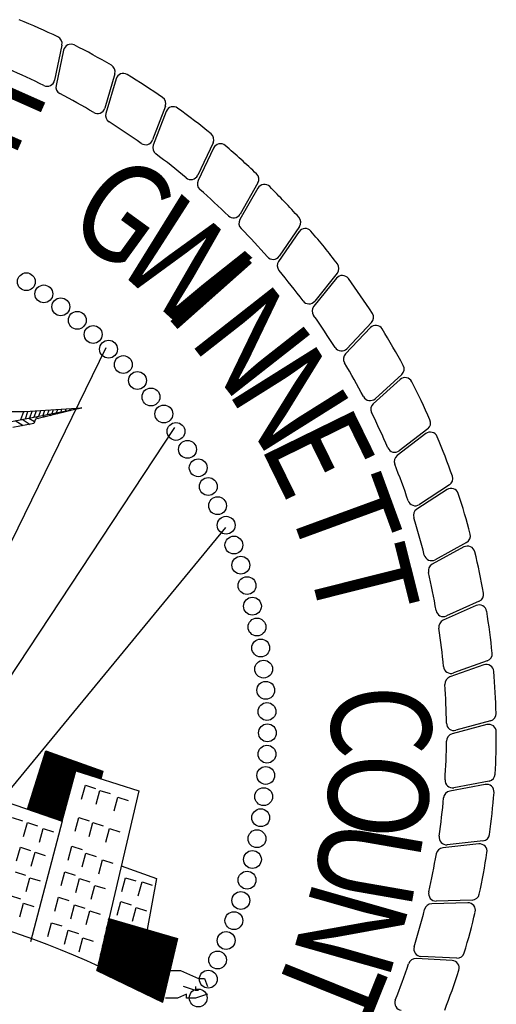
# Model space of a CAD drawing. Units: feet. Extents: x 31.4 to 47.2, y 23.4 to 33.5.
# Drawn here: x 43.6 to 43.9, y 24 to 24.7 of the extents above; entities that cross this region are included whole.
import ezdxf

# ---------------------------------------------------------------- set-up
doc = ezdxf.new("R2010")
doc.units = ezdxf.units.FT
doc.header["$MEASUREMENT"] = 0
doc.layers.add('PROPOSED', color=1, linetype='Continuous')
doc.styles.add('PANROMAN', font='par_____.pfb', dxfattribs={"width": 0.8, "height": 0.2})

msp = doc.modelspace()

# ---------------------------------------------------------------- linework, layer by layer
at = {"layer": 'PROPOSED', "color": 1}
for p, q in [((43.57975, 24.63439, 0.01942), (43.57469, 24.61024, 0.01942)), ((43.5809, 24.63099, 0.01942), (43.57572, 24.60673, 0.01942)), ((43.6161, 24.61477, 0.01942), (43.60916, 24.59109, 0.01942)), ((43.61699, 24.61129, 0.01942), (43.60992, 24.58751, 0.01942)), ((43.65081, 24.59235, 0.01942), (43.64203, 24.56929, 0.01942)), ((43.65142, 24.58882, 0.01942), (43.64251, 24.56566, 0.01942)), ((43.68365, 24.56728, 0.01942), (43.67309, 24.54498, 0.01942)), ((43.68398, 24.56371, 0.01942), (43.67328, 24.54132, 0.01942)), ((43.71447, 24.53613, 0.01942), (43.70205, 24.51465, 0.01942)), ((43.71442, 24.53972, 0.01942), (43.70214, 24.51831, 0.01942)), ((43.74293, 24.50982, 0.01942), (43.72902, 24.48944, 0.01942)), ((43.7427, 24.50624, 0.01942), (43.72863, 24.4858, 0.01942)), ((43.76901, 24.47778, 0.01942), (43.75354, 24.45855, 0.01942)), ((43.7685, 24.47423, 0.01942), (43.75287, 24.45495, 0.01942)), ((43.7925, 24.44379, 0.01942), (43.77557, 24.42584, 0.01942)), ((43.79171, 24.44029, 0.01942), (43.77462, 24.4223, 0.01942)), ((43.60986, 24.42645, 0.01942), (43.49644, 24.19413, 0.01942)), ((43.81325, 24.40806, 0.01942), (43.79496, 24.39149, 0.01942)), ((43.81218, 24.40463, 0.01942), (43.79373, 24.38804, 0.01942)), ((43.53655, 24.37423, 0.01942), (43.5934, 24.38532, 0.01942)), ((43.544, 24.38258, 0.01942), (43.55429, 24.38258, 0.01942)), ((43.55158, 24.37716, 0.01942), (43.55347, 24.38258, 0.01942)), ((43.55429, 24.38258, 0.01942), (43.5934, 24.38532, 0.01942)), ((43.55464, 24.37776, 0.01942), (43.55638, 24.38272, 0.01942)), ((43.5577, 24.37836, 0.01942), (43.5593, 24.38293, 0.01942)), ((43.56076, 24.37895, 0.01942), (43.56222, 24.38313, 0.01942)), ((43.5934, 24.38532, 0.01942), (43.56161, 24.37732, 0.01942)), ((43.56382, 24.37955, 0.01942), (43.56515, 24.38334, 0.01942)), ((43.5663, 24.38003, 0.01942), (43.56805, 24.37894, 0.01942)), ((43.56688, 24.38015, 0.01942), (43.56807, 24.38354, 0.01942)), ((43.56994, 24.38074, 0.01942), (43.57099, 24.38375, 0.01942)), ((43.57095, 24.38094, 0.01942), (43.57241, 24.38004, 0.01942)), ((43.573, 24.38134, 0.01942), (43.57391, 24.38395, 0.01942)), ((43.57561, 24.38185, 0.01942), (43.57676, 24.38113, 0.01942)), ((43.57606, 24.38194, 0.01942), (43.57684, 24.38416, 0.01942)), ((43.57912, 24.38253, 0.01942), (43.57976, 24.38436, 0.01942)), ((43.58026, 24.38276, 0.01942), (43.58111, 24.38223, 0.01942)), ((43.58218, 24.38313, 0.01942), (43.58268, 24.38457, 0.01942)), ((43.58492, 24.38366, 0.01942), (43.58547, 24.38332, 0.01942)), ((43.58524, 24.38373, 0.01942), (43.58561, 24.38477, 0.01942)), ((43.5883, 24.38432, 0.01942), (43.58853, 24.38498, 0.01942)), ((43.58957, 24.38457, 0.01942), (43.58982, 24.38442, 0.01942)), ((43.59136, 24.38492, 0.01942), (43.59145, 24.38518, 0.01942)), ((43.56046, 24.37435, 0.01942), (43.54606, 24.37161, 0.01942)), ((43.54768, 24.3764, 0.01942), (43.5532, 24.37297, 0.01942)), ((43.55234, 24.37731, 0.01942), (43.55789, 24.37386, 0.01942)), ((43.55699, 24.37822, 0.01942), (43.561, 24.37573, 0.01942)), ((43.56161, 24.37732, 0.01942), (43.56046, 24.37435, 0.01942)), ((43.56164, 24.37912, 0.01942), (43.5637, 24.37785, 0.01942)), ((43.6572, 24.37161, 0.01942), (43.45961, 24.07274, 0.01942)), ((43.8298, 24.36748, 0.01942), (43.8101, 24.35239, 0.01942)), ((43.83112, 24.37081, 0.01942), (43.81159, 24.35573, 0.01942)), ((43.84444, 24.32906, 0.01942), (43.82362, 24.31556, 0.01942)), ((43.84603, 24.33228, 0.01942), (43.82537, 24.31878, 0.01942)), ((43.69219, 24.30306, 0.01942), (43.53865, 24.11651, 0.01942)), ((43.85786, 24.2927, 0.01942), (43.83621, 24.28086, 0.01942)), ((43.85603, 24.28961, 0.01942), (43.83421, 24.27779, 0.01942)), ((43.86655, 24.25231, 0.01942), (43.84404, 24.2422, 0.01942)), ((43.86448, 24.24938, 0.01942), (43.84181, 24.2393, 0.01942)), ((43.87205, 24.21136, 0.01942), (43.84881, 24.20305, 0.01942)), ((43.86975, 24.2086, 0.01942), (43.84636, 24.20033, 0.01942)), ((43.87181, 24.16754, 0.01942), (43.84784, 24.16113, 0.01942)), ((43.87431, 24.17011, 0.01942), (43.85049, 24.16365, 0.01942)), ((43.55606, 24.10943, 0.01942), (43.5687, 24.14952, 0.01942)), ((43.55629, 24.10935, 0.01942), (43.57015, 24.149, 0.01942)), ((43.55693, 24.10915, 0.01942), (43.57078, 24.14877, 0.01942)), ((43.55757, 24.10894, 0.01942), (43.57142, 24.14854, 0.01942)), ((43.55821, 24.10874, 0.01942), (43.57205, 24.14832, 0.01942)), ((43.55885, 24.10853, 0.01942), (43.57268, 24.14809, 0.01942)), ((43.55949, 24.10832, 0.01942), (43.57332, 24.14786, 0.01942)), ((43.56013, 24.10812, 0.01942), (43.57395, 24.14764, 0.01942)), ((43.56025, 24.12273, 0.01942), (43.56952, 24.14922, 0.01942)), ((43.56077, 24.10791, 0.01942), (43.57458, 24.14741, 0.01942)), ((43.56141, 24.10771, 0.01942), (43.57522, 24.14718, 0.01942)), ((43.56205, 24.1075, 0.01942), (43.57585, 24.14696, 0.01942)), ((43.56269, 24.1073, 0.01942), (43.57649, 24.14673, 0.01942)), ((43.56333, 24.10709, 0.01942), (43.57712, 24.14651, 0.01942)), ((43.56398, 24.10689, 0.01942), (43.57775, 24.14628, 0.01942)), ((43.56462, 24.10668, 0.01942), (43.57839, 24.14605, 0.01942)), ((43.56526, 24.10647, 0.01942), (43.57902, 24.14583, 0.01942)), ((43.5659, 24.10627, 0.01942), (43.57965, 24.1456, 0.01942)), ((43.56654, 24.10606, 0.01942), (43.58029, 24.14537, 0.01942)), ((43.56679, 24.14346, 0.01942), (43.56888, 24.14945, 0.01942)), ((43.56718, 24.10586, 0.01942), (43.58092, 24.14515, 0.01942)), ((43.56782, 24.10565, 0.01942), (43.58155, 24.14492, 0.01942)), ((43.56846, 24.10545, 0.01942), (43.58219, 24.14469, 0.01942)), ((43.5687, 24.14952, 0.01942), (43.60791, 24.1355, 0.01942)), ((43.5691, 24.10524, 0.01942), (43.58282, 24.14447, 0.01942)), ((43.56974, 24.10504, 0.01942), (43.58346, 24.14424, 0.01942)), ((43.57038, 24.10483, 0.01942), (43.58409, 24.14401, 0.01942)), ((43.57103, 24.10462, 0.01942), (43.58472, 24.14379, 0.01942)), ((43.57167, 24.10442, 0.01942), (43.58536, 24.14356, 0.01942)), ((43.57231, 24.10421, 0.01942), (43.58599, 24.14334, 0.01942)), ((43.57295, 24.10401, 0.01942), (43.58662, 24.14311, 0.01942)), ((43.57359, 24.1038, 0.01942), (43.58726, 24.14288, 0.01942)), ((43.57423, 24.1036, 0.01942), (43.58789, 24.14266, 0.01942)), ((43.57487, 24.10339, 0.01942), (43.58852, 24.14243, 0.01942)), ((43.57551, 24.10318, 0.01942), (43.58916, 24.1422, 0.01942)), ((43.57615, 24.10298, 0.01942), (43.58979, 24.14198, 0.01942)), ((43.57679, 24.10277, 0.01942), (43.59042, 24.14175, 0.01942)), ((43.58924, 24.13633, 0.01942), (43.59106, 24.14152, 0.01942)), ((43.58988, 24.13611, 0.01942), (43.59169, 24.1413, 0.01942)), ((43.59051, 24.13589, 0.01942), (43.59233, 24.14107, 0.01942)), ((43.59115, 24.13567, 0.01942), (43.59296, 24.14084, 0.01942)), ((43.59178, 24.13545, 0.01942), (43.59359, 24.14062, 0.01942)), ((43.59242, 24.13523, 0.01942), (43.59423, 24.14039, 0.01942)), ((43.59306, 24.13501, 0.01942), (43.59486, 24.14017, 0.01942)), ((43.59369, 24.13479, 0.01942), (43.59549, 24.13994, 0.01942)), ((43.59433, 24.13457, 0.01942), (43.59613, 24.13971, 0.01942)), ((43.59496, 24.13435, 0.01942), (43.59676, 24.13949, 0.01942)), ((43.5956, 24.13413, 0.01942), (43.59739, 24.13926, 0.01942)), ((43.59624, 24.13391, 0.01942), (43.59803, 24.13903, 0.01942)), ((43.59687, 24.13369, 0.01942), (43.59866, 24.13881, 0.01942)), ((43.59751, 24.13347, 0.01942), (43.5993, 24.13858, 0.01942)), ((43.59814, 24.13325, 0.01942), (43.59993, 24.13835, 0.01942)), ((43.59878, 24.13303, 0.01942), (43.60056, 24.13813, 0.01942)), ((43.59941, 24.13281, 0.01942), (43.6012, 24.1379, 0.01942)), ((43.60005, 24.13259, 0.01942), (43.60183, 24.13767, 0.01942)), ((43.60069, 24.13237, 0.01942), (43.60246, 24.13745, 0.01942)), ((43.60132, 24.13215, 0.01942), (43.6031, 24.13722, 0.01942)), ((43.60196, 24.13193, 0.01942), (43.60373, 24.137, 0.01942)), ((43.60259, 24.13171, 0.01942), (43.60436, 24.13677, 0.01942)), ((43.60323, 24.13149, 0.01942), (43.605, 24.13654, 0.01942)), ((43.57743, 24.10257, 0.01942), (43.58884, 24.13517, 0.01942)), ((43.57977, 24.10182, 0.01942), (43.58916, 24.13636, 0.01942)), ((43.57986, 24.10114, 0.01942), (43.58928, 24.13581, 0.01942)), ((43.58916, 24.13636, 0.01942), (43.60653, 24.13034, 0.01942)), ((43.58928, 24.13581, 0.01942), (43.6325, 24.1221, 0.01942)), ((43.60387, 24.13127, 0.01942), (43.60563, 24.13632, 0.01942)), ((43.6045, 24.13105, 0.01942), (43.60627, 24.13609, 0.01942)), ((43.60514, 24.13083, 0.01942), (43.6069, 24.13586, 0.01942)), ((43.60577, 24.13061, 0.01942), (43.60753, 24.13564, 0.01942)), ((43.60641, 24.13039, 0.01942), (43.60699, 24.13205, 0.01942)), ((43.60791, 24.1355, 0.01942), (43.60653, 24.13034, 0.01942)), ((43.57808, 24.10236, 0.01942), (43.58635, 24.12603, 0.01942)), ((43.59325, 24.11641, 0.01942), (43.59584, 24.1259, 0.01942)), ((43.59584, 24.1259, 0.01942), (43.60287, 24.12367, 0.01942)), ((43.87064, 24.12644, 0.01942), (43.84624, 24.12193, 0.01942)), ((43.87333, 24.1288, 0.01942), (43.84908, 24.12423, 0.01942)), ((43.52753, 24.11935, 0.01942), (43.57986, 24.10114, 0.01942)), ((43.57872, 24.10216, 0.01942), (43.58387, 24.11688, 0.01942)), ((43.60332, 24.11292, 0.01942), (43.6059, 24.1224, 0.01942)), ((43.6325, 24.1221, 0.01942), (43.60369, 23.99871, 0.01942)), ((43.6059, 24.1224, 0.01942), (43.61294, 24.12017, 0.01942)), ((43.61557, 24.10826, 0.01942), (43.61815, 24.11774, 0.01942)), ((43.61815, 24.11774, 0.01942), (43.62518, 24.11551, 0.01942)), ((43.55606, 24.10943, 0.01942), (43.57977, 24.10182, 0.01942)), ((43.54553, 24.10375, 0.01942), (43.55256, 24.10152, 0.01942)), ((43.57936, 24.10195, 0.01942), (43.58138, 24.10774, 0.01942)), ((43.58888, 24.09427, 0.01942), (43.59147, 24.10375, 0.01942)), ((43.59147, 24.10375, 0.01942), (43.5985, 24.10152, 0.01942)), ((43.55344, 24.09077, 0.01942), (43.55603, 24.10025, 0.01942)), ((43.55603, 24.10025, 0.01942), (43.56306, 24.09802, 0.01942)), ((43.57986, 24.10114, 0.01942), (43.55807, 24.01837, 0.01942)), ((43.56438, 24.08669, 0.01942), (43.56697, 24.09617, 0.01942)), ((43.56697, 24.09617, 0.01942), (43.574, 24.09394, 0.01942)), ((43.5985, 24.09077, 0.01942), (43.60109, 24.10025, 0.01942)), ((43.60109, 24.10025, 0.01942), (43.60812, 24.09802, 0.01942)), ((43.60988, 24.08669, 0.01942), (43.61247, 24.09617, 0.01942)), ((43.61247, 24.09617, 0.01942), (43.6195, 24.09394, 0.01942)), ((43.54863, 24.07387, 0.01942), (43.55122, 24.08335, 0.01942)), ((43.55122, 24.08335, 0.01942), (43.55825, 24.08112, 0.01942)), ((43.58407, 24.07445, 0.01942), (43.58665, 24.08394, 0.01942)), ((43.58665, 24.08394, 0.01942), (43.59369, 24.0817, 0.01942)), ((43.86624, 24.08556, 0.01942), (43.84156, 24.08298, 0.01942)), ((43.86912, 24.0877, 0.01942), (43.84458, 24.08505, 0.01942)), ((43.55869, 24.07037, 0.01942), (43.56128, 24.07986, 0.01942)), ((43.56128, 24.07986, 0.01942), (43.56831, 24.07763, 0.01942)), ((43.59369, 24.06979, 0.01942), (43.59628, 24.07927, 0.01942)), ((43.59628, 24.07927, 0.01942), (43.60331, 24.07704, 0.01942)), ((43.60507, 24.06513, 0.01942), (43.60765, 24.07461, 0.01942)), ((43.60765, 24.07461, 0.01942), (43.61469, 24.07238, 0.01942)), ((43.62048, 24.07063, 0.01942), (43.64485, 24.06177, 0.01942)), ((43.54772, 24.06645, 0.01942), (43.55475, 24.06422, 0.01942)), ((43.55519, 24.05289, 0.01942), (43.55778, 24.06237, 0.01942)), ((43.55778, 24.06237, 0.01942), (43.56481, 24.06014, 0.01942)), ((43.57925, 24.05697, 0.01942), (43.58184, 24.06645, 0.01942)), ((43.58184, 24.06645, 0.01942), (43.58887, 24.06422, 0.01942)), ((43.62081, 24.05289, 0.01942), (43.6234, 24.06237, 0.01942)), ((43.6234, 24.06237, 0.01942), (43.63043, 24.06014, 0.01942)), ((43.58932, 24.05231, 0.01942), (43.5919, 24.06179, 0.01942)), ((43.5919, 24.06179, 0.01942), (43.59894, 24.05956, 0.01942)), ((43.59982, 24.04764, 0.01942), (43.6024, 24.05713, 0.01942)), ((43.6024, 24.05713, 0.01942), (43.60944, 24.0549, 0.01942)), ((43.63219, 24.04997, 0.01942), (43.63478, 24.05946, 0.01942)), ((43.63478, 24.05946, 0.01942), (43.64181, 24.05723, 0.01942)), ((43.64485, 24.06177, 0.01942), (43.63827, 24.02672, 0.01942)), ((43.54422, 24.05013, 0.01942), (43.55125, 24.0479, 0.01942)), ((43.57488, 24.03948, 0.01942), (43.57747, 24.04897, 0.01942)), ((43.57747, 24.04897, 0.01942), (43.5845, 24.04674, 0.01942)), ((43.55082, 24.0354, 0.01942), (43.55341, 24.04489, 0.01942)), ((43.55341, 24.04489, 0.01942), (43.56044, 24.04266, 0.01942)), ((43.58582, 24.03424, 0.01942), (43.5884, 24.04372, 0.01942)), ((43.5884, 24.04372, 0.01942), (43.59544, 24.04149, 0.01942)), ((43.61775, 24.03657, 0.01942), (43.62034, 24.04605, 0.01942)), ((43.62034, 24.04605, 0.01942), (43.62737, 24.04382, 0.01942)), ((43.62825, 24.03249, 0.01942), (43.63084, 24.04197, 0.01942)), ((43.63084, 24.04197, 0.01942), (43.63787, 24.03974, 0.01942)), ((43.85866, 24.04515, 0.01942), (43.83385, 24.04451, 0.01942)), ((43.86169, 24.04706, 0.01942), (43.83702, 24.04634, 0.01942)), ((43.59632, 24.03016, 0.01942), (43.5989, 24.03964, 0.01942)), ((43.5989, 24.03964, 0.01942), (43.60594, 24.03741, 0.01942)), ((43.57007, 24.022, 0.01942), (43.57265, 24.03148, 0.01942)), ((43.57265, 24.03148, 0.01942), (43.57969, 24.02925, 0.01942)), ((43.61192, 24.03436, 0.01942), (43.60369, 23.99871, 0.01942)), ((43.60382, 23.99865, 0.01942), (43.6159, 24.0332, 0.01942)), ((43.60443, 23.99835, 0.01942), (43.61655, 24.03302, 0.01942)), ((43.60478, 24.00344, 0.01942), (43.61525, 24.03339, 0.01942)), ((43.60504, 23.99806, 0.01942), (43.6172, 24.03283, 0.01942)), ((43.60564, 23.99776, 0.01942), (43.61784, 24.03264, 0.01942)), ((43.60616, 24.00944, 0.01942), (43.61461, 24.03358, 0.01942)), ((43.60625, 23.99747, 0.01942), (43.61849, 24.03245, 0.01942)), ((43.60686, 23.99717, 0.01942), (43.61914, 24.03227, 0.01942)), ((43.60747, 23.99688, 0.01942), (43.61978, 24.03208, 0.01942)), ((43.60755, 24.01544, 0.01942), (43.61396, 24.03377, 0.01942)), ((43.60808, 23.99658, 0.01942), (43.62043, 24.03189, 0.01942)), ((43.60869, 23.99629, 0.01942), (43.62108, 24.0317, 0.01942)), ((43.60894, 24.02144, 0.01942), (43.61331, 24.03395, 0.01942)), ((43.6093, 23.99599, 0.01942), (43.62173, 24.03152, 0.01942)), ((43.60991, 23.9957, 0.01942), (43.62237, 24.03133, 0.01942)), ((43.61032, 24.02744, 0.01942), (43.61266, 24.03414, 0.01942)), ((43.61052, 23.9954, 0.01942), (43.62302, 24.03114, 0.01942)), ((43.61113, 23.99511, 0.01942), (43.62367, 24.03095, 0.01942)), ((43.61171, 24.03345, 0.01942), (43.61202, 24.03433, 0.01942)), ((43.61174, 23.99481, 0.01942), (43.62431, 24.03077, 0.01942)), ((43.61192, 24.03436, 0.01942), (43.65926, 24.02065, 0.01942)), ((43.61235, 23.99451, 0.01942), (43.62496, 24.03058, 0.01942)), ((43.61296, 23.99422, 0.01942), (43.62561, 24.03039, 0.01942)), ((43.61357, 23.99392, 0.01942), (43.62626, 24.0302, 0.01942)), ((43.61418, 23.99363, 0.01942), (43.6269, 24.03002, 0.01942)), ((43.61479, 23.99333, 0.01942), (43.62755, 24.02983, 0.01942)), ((43.6154, 23.99304, 0.01942), (43.6282, 24.02964, 0.01942)), ((43.61601, 23.99274, 0.01942), (43.62885, 24.02945, 0.01942)), ((43.61662, 23.99245, 0.01942), (43.62949, 24.02927, 0.01942)), ((43.61723, 23.99215, 0.01942), (43.63014, 24.02908, 0.01942)), ((43.61784, 23.99186, 0.01942), (43.63079, 24.02889, 0.01942)), ((43.61844, 23.99156, 0.01942), (43.63143, 24.0287, 0.01942)), ((43.61905, 23.99127, 0.01942), (43.63208, 24.02852, 0.01942)), ((43.61966, 23.99097, 0.01942), (43.63273, 24.02833, 0.01942)), ((43.58144, 24.01675, 0.01942), (43.58403, 24.02624, 0.01942)), ((43.58403, 24.02624, 0.01942), (43.59106, 24.02401, 0.01942)), ((43.62027, 23.99068, 0.01942), (43.63338, 24.02814, 0.01942)), ((43.62088, 23.99038, 0.01942), (43.63402, 24.02795, 0.01942)), ((43.62149, 23.99009, 0.01942), (43.63467, 24.02777, 0.01942)), ((43.6221, 23.98979, 0.01942), (43.63532, 24.02758, 0.01942)), ((43.62271, 23.9895, 0.01942), (43.63597, 24.02739, 0.01942)), ((43.62332, 23.9892, 0.01942), (43.63661, 24.0272, 0.01942)), ((43.62393, 23.9889, 0.01942), (43.63726, 24.02702, 0.01942)), ((43.62454, 23.98861, 0.01942), (43.63791, 24.02683, 0.01942)), ((43.62515, 23.98831, 0.01942), (43.63855, 24.02664, 0.01942)), ((43.62576, 23.98802, 0.01942), (43.6392, 24.02645, 0.01942)), ((43.62637, 23.98772, 0.01942), (43.63985, 24.02627, 0.01942)), ((43.62698, 23.98743, 0.01942), (43.6405, 24.02608, 0.01942)), ((43.62759, 23.98713, 0.01942), (43.64114, 24.02589, 0.01942)), ((43.6282, 23.98684, 0.01942), (43.64179, 24.02571, 0.01942)), ((43.62881, 23.98654, 0.01942), (43.64244, 24.02552, 0.01942)), ((43.62942, 23.98625, 0.01942), (43.64308, 24.02533, 0.01942)), ((43.63003, 23.98595, 0.01942), (43.64373, 24.02514, 0.01942)), ((43.63064, 23.98566, 0.01942), (43.64438, 24.02496, 0.01942)), ((43.63124, 23.98536, 0.01942), (43.64503, 24.02477, 0.01942)), ((43.63185, 23.98507, 0.01942), (43.64567, 24.02458, 0.01942)), ((43.63246, 23.98477, 0.01942), (43.64632, 24.02439, 0.01942)), ((43.63307, 23.98448, 0.01942), (43.64697, 24.02421, 0.01942)), ((43.63368, 23.98418, 0.01942), (43.64762, 24.02402, 0.01942)), ((43.63429, 23.98389, 0.01942), (43.64826, 24.02383, 0.01942)), ((43.6349, 23.98359, 0.01942), (43.64891, 24.02364, 0.01942)), ((43.63551, 23.98329, 0.01942), (43.64956, 24.02346, 0.01942)), ((43.63612, 23.983, 0.01942), (43.6502, 24.02327, 0.01942)), ((43.63673, 23.9827, 0.01942), (43.65085, 24.02308, 0.01942)), ((43.63734, 23.98241, 0.01942), (43.6515, 24.02289, 0.01942)), ((43.63795, 23.98211, 0.01942), (43.65215, 24.02271, 0.01942)), ((43.63856, 23.98182, 0.01942), (43.65279, 24.02252, 0.01942)), ((43.63917, 23.98152, 0.01942), (43.65344, 24.02233, 0.01942)), ((43.63978, 23.98123, 0.01942), (43.65409, 24.02214, 0.01942)), ((43.64039, 23.98093, 0.01942), (43.65473, 24.02196, 0.01942)), ((43.641, 23.98064, 0.01942), (43.65538, 24.02177, 0.01942)), ((43.64161, 23.98034, 0.01942), (43.65603, 24.02158, 0.01942)), ((43.5915, 24.01151, 0.01942), (43.59409, 24.02099, 0.01942)), ((43.59409, 24.02099, 0.01942), (43.60112, 24.01876, 0.01942)), ((43.64222, 23.98005, 0.01942), (43.65668, 24.02139, 0.01942)), ((43.64283, 23.97975, 0.01942), (43.65732, 24.02121, 0.01942)), ((43.64344, 23.97946, 0.01942), (43.65797, 24.02102, 0.01942)), ((43.64404, 23.97916, 0.01942), (43.65862, 24.02083, 0.01942)), ((43.64465, 23.97887, 0.01942), (43.65924, 24.02057, 0.01942)), ((43.65926, 24.02065, 0.01942), (43.64897, 23.97678, 0.01942)), ((43.64526, 23.97857, 0.01942), (43.65779, 24.01438, 0.01942)), ((43.64587, 23.97827, 0.01942), (43.65633, 24.00819, 0.01942)), ((43.8511, 24.00713, 0.01942), (43.82645, 24.00835, 0.01942)), ((43.64648, 23.97798, 0.01942), (43.65488, 24.002, 0.01942)), ((43.84792, 24.00546, 0.01942), (43.82314, 24.00677, 0.01942)), ((43.60369, 23.99871, 0.01942), (43.64897, 23.97678, 0.01942)), ((43.64709, 23.97768, 0.01942), (43.65343, 23.99581, 0.01942)), ((43.65411, 23.99871, 0.01942), (43.66132, 23.99871, 0.01942)), ((43.66132, 23.99871, 0.01942), (43.66749, 23.99597, 0.01942)), ((43.66749, 23.99597, 0.01942), (43.67366, 23.99323, 0.01942)), ((43.6477, 23.97739, 0.01942), (43.65198, 23.98962, 0.01942)), ((43.67161, 23.985, 0.01942), (43.66337, 23.98774, 0.01942)), ((43.67161, 23.98774, 0.01942), (43.67161, 23.985, 0.01942)), ((43.67366, 23.99323, 0.01942), (43.67778, 23.99323, 0.01942)), ((43.67778, 23.99323, 0.01942), (43.67984, 23.98774, 0.01942)), ((43.64831, 23.97709, 0.01942), (43.65053, 23.98343, 0.01942)), ((43.66543, 23.98226, 0.01942), (43.65926, 23.97952, 0.01942)), ((43.66543, 23.97952, 0.01942), (43.66543, 23.98226, 0.01942)), ((43.67366, 23.985, 0.01942), (43.67161, 23.985, 0.01942)), ((43.67984, 23.98226, 0.01942), (43.67161, 23.97952, 0.01942)), ((43.64892, 23.9768, 0.01942), (43.64908, 23.97724, 0.01942)), ((43.65926, 23.97952, 0.01942), (43.65102, 23.97952, 0.01942)), ((43.67161, 23.97952, 0.01942), (43.66543, 23.97952, 0.01942))]:
    msp.add_line(p, q, dxfattribs=at)
for centre in [(43.55529, 24.47184, 0.01942), (43.5673, 24.46347, 0.01942), (43.57897, 24.45463, 0.01942), (43.59029, 24.44535, 0.01942), (43.60123, 24.43562, 0.01942), (43.61178, 24.42548, 0.01942), (43.62192, 24.41493, 0.01942), (43.63165, 24.40399, 0.01942), (43.64093, 24.39267, 0.01942), (43.64977, 24.381, 0.01942), (43.65814, 24.36899, 0.01942), (43.66603, 24.35667, 0.01942), (43.67343, 24.34404, 0.01942), (43.68033, 24.33113, 0.01942), (43.68672, 24.31796, 0.01942), (43.69258, 24.30455, 0.01942), (43.69792, 24.29092, 0.01942), (43.70271, 24.27709, 0.01942), (43.70696, 24.26308, 0.01942), (43.71066, 24.24892, 0.01942), (43.71379, 24.23462, 0.01942), (43.71637, 24.22022, 0.01942), (43.71837, 24.20572, 0.01942), (43.71981, 24.19115, 0.01942), (43.72067, 24.17654, 0.01942), (43.72096, 24.1619, 0.01942), (43.72067, 24.14727, 0.01942), (43.71981, 24.13266, 0.01942), (43.71837, 24.11809, 0.01942), (43.71637, 24.10359, 0.01942), (43.71379, 24.08919, 0.01942), (43.71066, 24.07489, 0.01942), (43.70696, 24.06073, 0.01942), (43.70271, 24.04672, 0.01942), (43.69792, 24.03289, 0.01942), (43.69258, 24.01926, 0.01942), (43.68672, 24.00585, 0.01942), (43.68033, 23.99268, 0.01942), (43.67343, 23.97977, 0.01942)]:
    msp.add_circle(centre, 0.00613, dxfattribs=at)
for centre, radius, start, end in [((43.34821, 24.1619, 0.01942), 0.53006, 64.43568, 67.5738), ((43.57472, 24.63544, 0.01942), 0.00513, 348.1711, 64.43568), ((43.58592, 24.62993, 0.01942), 0.00513, 63.0738, 167.9649), ((43.34821, 24.1619, 0.01942), 0.53006, 59.93568, 63.0738), ((43.34821, 24.1619, 0.01942), 0.49586, 63.76554, 66.84456), ((43.61118, 24.61621, 0.01942), 0.00513, 343.6711, 59.93568), ((43.56967, 24.61129, 0.01942), 0.00513, 243.76554, 348.1711), ((43.6219, 24.60983, 0.01942), 0.00513, 58.5738, 163.4649), ((43.34821, 24.1619, 0.01942), 0.53006, 55.43568, 58.5738), ((43.58074, 24.60566, 0.01942), 0.00513, 167.9649, 242.34456), ((43.34821, 24.1619, 0.01942), 0.49586, 59.26554, 62.34456), ((43.64601, 24.59418, 0.01942), 0.00513, 339.1711, 55.43568), ((43.60424, 24.59253, 0.01942), 0.00513, 239.26554, 343.6711), ((43.6562, 24.58698, 0.01942), 0.00513, 54.0738, 158.9649), ((43.34821, 24.1619, 0.01942), 0.53006, 50.93568, 54.0738), ((43.61484, 24.58605, 0.01942), 0.00513, 163.4649, 237.84456), ((43.34821, 24.1619, 0.01942), 0.49586, 54.76554, 57.84456), ((43.67901, 24.56948, 0.01942), 0.00513, 334.6711, 50.93568), ((43.63724, 24.57111, 0.01942), 0.00513, 234.76554, 339.1711), ((43.6473, 24.56382, 0.01942), 0.00513, 158.9649, 233.34456), ((43.6886, 24.5615, 0.01942), 0.00513, 49.5738, 154.4649), ((43.34821, 24.1619, 0.01942), 0.53006, 46.43568, 49.5738), ((43.34821, 24.1619, 0.01942), 0.49586, 50.26554, 53.34456), ((43.66845, 24.54717, 0.01942), 0.00513, 230.26554, 334.6711), ((43.70997, 24.54227, 0.01942), 0.00513, 330.1711, 46.43568), ((43.67791, 24.53911, 0.01942), 0.00513, 154.4649, 228.84456), ((43.71891, 24.53356, 0.01942), 0.00513, 45.0738, 149.9649), ((43.34821, 24.1619, 0.01942), 0.53006, 41.93568, 45.0738), ((43.34821, 24.1619, 0.01942), 0.49586, 45.76554, 48.84456), ((43.69769, 24.52086, 0.01942), 0.00513, 225.76554, 330.1711), ((43.7387, 24.51271, 0.01942), 0.00513, 325.6711, 41.93568), ((43.70649, 24.51208, 0.01942), 0.00513, 149.9649, 224.34456), ((43.34821, 24.1619, 0.01942), 0.49586, 41.26554, 44.34456), ((43.74692, 24.50333, 0.01942), 0.00513, 40.5738, 145.4649), ((43.34821, 24.1619, 0.01942), 0.53006, 37.43568, 40.5738), ((43.72478, 24.49233, 0.01942), 0.00513, 221.26554, 325.6711), ((43.73286, 24.48289, 0.01942), 0.00513, 145.4649, 219.84456), ((43.76502, 24.48099, 0.01942), 0.00513, 321.1711, 37.43568), ((43.34821, 24.1619, 0.01942), 0.49586, 36.76554, 39.84456), ((43.77248, 24.471, 0.01942), 0.00513, 36.0738, 140.9649), ((43.34821, 24.1619, 0.01942), 0.53006, 32.93568, 36.0738), ((43.74954, 24.46177, 0.01942), 0.00513, 216.76554, 321.1711), ((43.75686, 24.45172, 0.01942), 0.00513, 140.9649, 215.34456), ((43.34821, 24.1619, 0.01942), 0.49586, 32.26554, 35.34456), ((43.78877, 24.44731, 0.01942), 0.00513, 316.6711, 32.93568), ((43.79543, 24.43676, 0.01942), 0.00513, 31.5738, 136.4649), ((43.34821, 24.1619, 0.01942), 0.53006, 28.43568, 31.5738), ((43.77183, 24.42936, 0.01942), 0.00513, 212.26554, 316.6711), ((43.77834, 24.41877, 0.01942), 0.00513, 136.4649, 210.84456), ((43.34821, 24.1619, 0.01942), 0.49586, 27.76554, 30.84456), ((43.8098, 24.41186, 0.01942), 0.00513, 312.1711, 28.43568), ((43.81561, 24.40082, 0.01942), 0.00513, 27.0738, 131.9649), ((43.34821, 24.1619, 0.01942), 0.53006, 23.93568, 27.0738), ((43.79151, 24.39529, 0.01942), 0.00513, 207.76554, 312.1711), ((43.79716, 24.38423, 0.01942), 0.00513, 131.9649, 206.34456), ((43.34821, 24.1619, 0.01942), 0.49586, 23.26554, 26.34456), ((43.82799, 24.37487, 0.01942), 0.00513, 307.6711, 23.93568), ((43.83292, 24.36341, 0.01942), 0.00513, 22.5738, 127.4649), ((43.34821, 24.1619, 0.01942), 0.53006, 19.43568, 22.5738), ((43.80846, 24.35979, 0.01942), 0.00513, 203.26554, 307.6711), ((43.81322, 24.34832, 0.01942), 0.00513, 127.4649, 201.84456), ((43.34821, 24.1619, 0.01942), 0.49586, 18.76554, 21.84456), ((43.84322, 24.33657, 0.01942), 0.00513, 303.1711, 19.43568), ((43.84723, 24.32476, 0.01942), 0.00513, 18.0738, 122.9649), ((43.34821, 24.1619, 0.01942), 0.53006, 14.93568, 18.0738), ((43.82256, 24.32307, 0.01942), 0.00513, 198.76554, 303.1711), ((43.82641, 24.31126, 0.01942), 0.00513, 122.9649, 197.34456), ((43.34821, 24.1619, 0.01942), 0.49586, 14.26554, 17.34456), ((43.8554, 24.2972, 0.01942), 0.00513, 298.6711, 14.93568), ((43.85847, 24.2851, 0.01942), 0.00513, 13.5738, 118.4649), ((43.34821, 24.1619, 0.01942), 0.53006, 10.43568, 13.5738), ((43.83375, 24.28536, 0.01942), 0.00513, 194.26554, 298.6711), ((43.83666, 24.27328, 0.01942), 0.00513, 118.4649, 192.84456), ((43.34821, 24.1619, 0.01942), 0.49586, 9.76554, 12.84456), ((43.86445, 24.25699, 0.01942), 0.00513, 294.1711, 10.43568), ((43.84194, 24.24688, 0.01942), 0.00513, 189.76554, 294.1711), ((43.86656, 24.24469, 0.01942), 0.00513, 9.0738, 113.9649), ((43.34821, 24.1619, 0.01942), 0.53006, 5.93568, 9.0738), ((43.84389, 24.23461, 0.01942), 0.00513, 113.9649, 188.34456), ((43.34821, 24.1619, 0.01942), 0.49586, 5.26554, 8.34456), ((43.87032, 24.21619, 0.01942), 0.00513, 289.6711, 5.93568), ((43.84708, 24.20788, 0.01942), 0.00513, 185.26554, 289.6711), ((43.87146, 24.20376, 0.01942), 0.00513, 4.5738, 109.4649), ((43.34821, 24.1619, 0.01942), 0.53006, 1.43568, 4.5738), ((43.84807, 24.1955, 0.01942), 0.00513, 109.4649, 183.84456), ((43.34821, 24.1619, 0.01942), 0.49586, 0.76554, 3.84456), ((43.87297, 24.17506, 0.01942), 0.00513, 285.1711, 1.43568), ((43.84915, 24.1686, 0.01942), 0.00513, 180.76554, 285.1711), ((43.87313, 24.16258, 0.01942), 0.00513, 0.0738, 104.9649), ((43.84916, 24.15617, 0.01942), 0.00513, 104.9649, 179.34456), ((43.34821, 24.1619, 0.01942), 0.53006, 356.93568, 0.0738), ((43.34821, 24.1619, 0.01942), 0.49586, 356.26554, 359.34456), ((43.87238, 24.13384, 0.01942), 0.00513, 280.6711, 356.93568), ((43.84813, 24.12927, 0.01942), 0.00513, 176.26554, 280.6711), ((43.87157, 24.12139, 0.01942), 0.00513, 355.5738, 100.4649), ((43.34821, 24.1619, 0.01942), 0.49586, 351.76554, 354.84456), ((43.84717, 24.11689, 0.01942), 0.00513, 100.4649, 174.84456), ((43.34821, 24.1619, 0.01942), 0.53006, 352.43568, 355.5738), ((43.84403, 24.09015, 0.01942), 0.00513, 171.76554, 276.1711), ((43.86856, 24.0928, 0.01942), 0.00513, 276.1711, 352.43568), ((43.8421, 24.07788, 0.01942), 0.00513, 95.9649, 170.34456), ((43.86678, 24.08046, 0.01942), 0.00513, 351.0738, 95.9649), ((43.34821, 24.1619, 0.01942), 0.49586, 347.26554, 350.34456), ((43.34821, 24.1619, 0.01942), 0.53006, 347.93568, 351.0738), ((43.37255, 23.50457, 0.01942), 0.54857, 59.66569, 124.59654), ((43.83687, 24.05147, 0.01942), 0.00513, 167.26554, 271.6711), ((43.86154, 24.05219, 0.01942), 0.00513, 271.6711, 347.93568), ((43.83398, 24.03939, 0.01942), 0.00513, 91.4649, 165.84456), ((43.85879, 24.04002, 0.01942), 0.00513, 346.5738, 91.4649), ((43.34821, 24.1619, 0.01942), 0.49586, 342.76554, 345.84456), ((43.34821, 24.1619, 0.01942), 0.53006, 343.43568, 346.5738), ((43.8267, 24.01347, 0.01942), 0.00513, 162.76554, 267.1711), ((43.85135, 24.01225, 0.01942), 0.00513, 267.1711, 343.43568), ((43.34821, 24.1619, 0.01942), 0.49586, 338.26554, 341.34456), ((43.82287, 24.00165, 0.01942), 0.00513, 86.9649, 161.34456), ((43.84765, 24.00034, 0.01942), 0.00513, 342.0738, 86.9649), ((43.34821, 24.1619, 0.01942), 0.53006, 338.93568, 342.0738), ((43.81358, 23.97639, 0.01942), 0.00513, 158.26554, 262.6711)]:
    msp.add_arc(centre, radius, start, end, dxfattribs=at)

# ---------------------------------------------------------------- texts
at = {"layer": 'PROPOSED', "color": 1, "style": 'PANROMAN', "width": 0.85}
for s, rotation, p in [('F', 336, (43.50258, 24.54935, 0.01942)), ('G', 324, (43.57976, 24.50879, 0.01942)), ('W', 318, (43.61475, 24.48268, 0.01942)), ('I', 311.56506, (43.64902, 24.45079, 0.01942)), ('N', 308.10513, (43.66591, 24.43211, 0.01942)), ('N', 302.10513, (43.69241, 24.39742, 0.01942)), ('E', 296.10513, (43.71514, 24.36015, 0.01942)), ('T', 290.10513, (43.73386, 24.32071, 0.01942)), ('T', 284.10513, (43.74834, 24.27952, 0.01942)), ('C', 272.10513, (43.76405, 24.19376, 0.01942)), ('O', 266.10513, (43.7651, 24.15012, 0.01942)), ('U', 260.10513, (43.76159, 24.10661, 0.01942)), ('N', 254.10513, (43.75354, 24.0637, 0.01942)), ('T', 248.10513, (43.74106, 24.02187, 0.01942))]:
    msp.add_text(s, height=0.06839, rotation=rotation, dxfattribs=at).set_placement(p)

doc.saveas('drawing.dxf')
